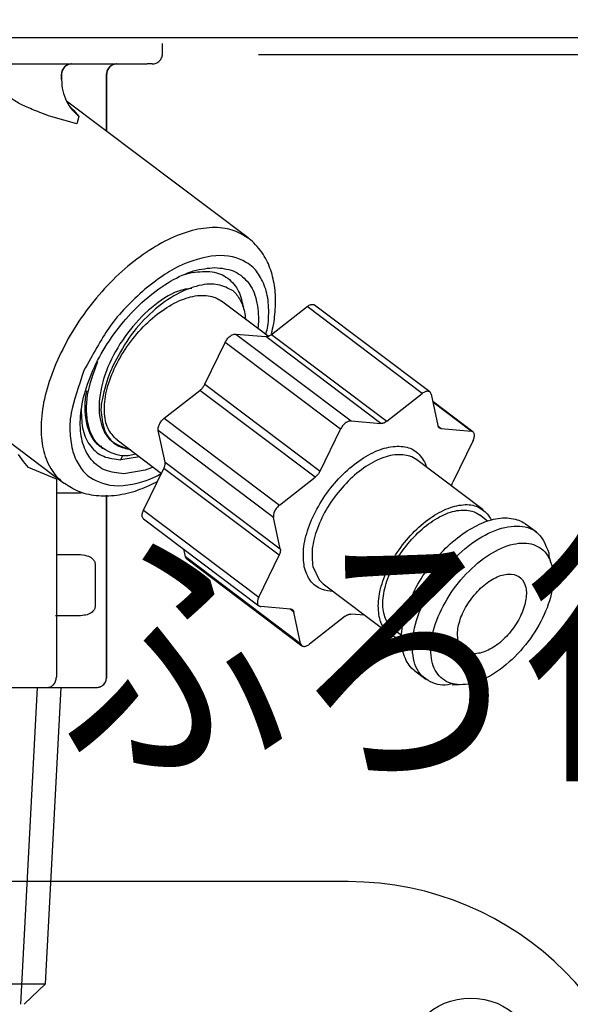
# Model space of a CAD drawing. Extents: x 0 to 420, y 0 to 297.
# Drawn here: x 99 to 101, y 56 to 60 of the extents above; entities that cross this region are included whole.
import ezdxf

# ---------------------------------------------------------------- set-up
doc = ezdxf.new("R2010")
doc.units = 0
doc.layers.get('0').update_dxf_attribs({"linetype": 'CONTINUOUS'})
doc.layers.get('DEFPOINTS').update_dxf_attribs({"linetype": 'CONTINUOUS'})
doc.layers.add('DD0', color=4, linetype='CONTINUOUS')
doc.layers.add('M1', color=2, linetype='CONTINUOUS')
doc.styles.get("Standard").update_dxf_attribs({"font": 'txt', "bigfont": 'BIGFONT'})
doc.dimstyles.new('LEADSTYL', dxfattribs={"dimtxt": 3, "dimasz": 3, "dimexe": 0.18, "dimexo": 0.0625, "dimgap": 1, "dimtad": 0, "dimtih": 1, "dimtoh": 1, "dimdec": 4, "dimzin": 0, "dimtxsty": 'STANDARD', "dimblk1": 'OPEN', "dimblk2": 'OPEN', "dimsah": 1, "dimcen": 0.09, "dimazin": 3, "dimtfac": 1, "dimtdec": 4, "dimtofl": 0, "dimtmove": 0, "dimatfit": 3, "dimtolj": 1, "dimtzin": 0})
doc.dimstyles.get("Standard").update_dxf_attribs({"dimtxt": 3.5, "dimasz": 3, "dimexe": 1.5, "dimexo": 0.5, "dimgap": 1.5, "dimtad": 3, "dimtxsty": 'STANDARD', "dimblk1": 'OPEN', "dimblk2": 'OPEN', "dimsah": 1, "dimcen": 0.09, "dimazin": 3, "dimtfac": 1, "dimtdec": 4, "dimtofl": 0, "dimtmove": 0, "dimatfit": 3, "dimtolj": 1, "dimtzin": 0})

# ---------------------------------------------------------------- blocks, each defined once
blk = doc.blocks.new('_OPEN')
at = {"color": 0}
for p, q in [((-0.965926, 0.258819), (0, 0)), ((0, 0), (-1, 0)), ((0, 0), (-0.965926, -0.258819))]:
    blk.add_line(p, q, dxfattribs=at)
blk = doc.blocks.new('*D10')
at = {"layer": 'DD0'}
for p, q in [((75.279854, 93.545403), (121.984932, 93.545403)), ((120.484932, 90.545403), (120.484932, 36.954689)), ((106.800011, 33.954689), (121.984932, 33.954689))]:
    blk.add_line(p, q, dxfattribs=at)
at = {"layer": 'DEFPOINTS'}
for p in [(74.779854, 93.545401), (120.484932, 93.545401), (106.300008, 33.954689)]:
    blk.add_point(p, dxfattribs=at)
at = {"layer": 'DD0', "xscale": 3, "yscale": 3}
for p, rotation in [((120.484932, 93.545403), 90), ((120.484932, 33.954689), 270)]:
    blk.add_blockref('_OPEN', p, dxfattribs=dict(at, rotation=rotation))
at = {"layer": 'DD0', "width": 0.833333}
blk.add_text('８５８', height=2.5, rotation=90.000003, dxfattribs=at).set_placement((119.284935, 60.208379))

msp = doc.modelspace()

# ---------------------------------------------------------------- linework, layer by layer
at = {"layer": 'M1'}
msp.add_line((65.042544, 59.574817), (106.342544, 59.574817), dxfattribs=at)
msp.add_line((65.042544, 59.574817), (106.342544, 59.574817), dxfattribs=at)
at = {"layer": 'M1', "color": 7}
for p, q in [((99.966384, 59.518698), (99.966384, 59.553698)), ((99.966443, 59.518698), (99.966443, 59.553698)), ((99.966269, 59.518698), (99.966443, 59.518698)), ((99.037082, 59.483698), (99.913845, 59.483698)), ((99.931389, 59.483698), (99.913845, 59.483698)), ((99.620556, 59.448698), (99.620556, 59.43056)), ((99.620556, 59.448698), (99.621088, 59.448698)), ((99.621088, 59.430301), (99.621088, 59.448698)), ((99.77495, 59.253189), (99.77495, 59.448698)), ((99.77495, 59.448698), (99.775482, 59.448698)), ((99.775482, 59.252788), (99.775482, 59.448698)), ((100.25955, 58.887957), (99.63803, 59.356382)), ((99.650379, 59.337145), (99.662208, 59.325741)), ((99.679968, 59.303698), (99.650686, 59.336504)), ((99.662208, 59.325741), (99.679968, 59.303698)), ((99.675505, 59.308698), (99.675016, 59.308698)), ((99.673226, 59.278664), (99.58355, 59.303698)), ((99.679968, 59.303698), (99.673226, 59.278664)), ((100.255767, 58.890724), (100.251941, 58.893357)), ((100.25955, 58.887957), (100.255767, 58.890724)), ((100.069677, 58.769909), (100.036098, 58.760875)), ((100.328359, 58.55122), (100.169062, 58.671278)), ((100.339837, 58.557641), (100.4617, 58.652872)), ((100.856431, 58.355372), (100.4617, 58.652872)), ((100.882387, 58.36064), (100.487656, 58.65814)), ((100.217662, 58.558699), (100.612393, 58.2612)), ((100.217662, 58.558699), (100.320212, 58.550067)), ((100.714944, 58.252568), (100.320212, 58.550067)), ((100.339837, 58.557641), (100.734569, 58.260141)), ((100.111488, 58.386957), (100.181277, 58.530266)), ((100.576008, 58.232766), (100.181277, 58.530266)), ((99.972865, 58.270865), (100.094729, 58.366096)), ((100.48946, 58.068596), (100.094729, 58.366096)), ((100.111488, 58.386957), (100.50622, 58.089457)), ((100.734569, 58.260141), (100.856431, 58.355372)), ((100.88705, 58.352795), (100.910216, 58.245356)), ((101.030092, 58.224268), (100.892384, 58.328055)), ((101.02376, 58.226574), (100.89302, 58.32511)), ((99.972865, 58.270865), (100.367598, 57.973365)), ((100.50622, 58.089457), (100.576008, 58.232766)), ((100.612393, 58.2612), (100.714944, 58.252568)), ((100.910918, 58.242963), (100.92121, 58.235206)), ((100.92121, 58.235206), (101.02376, 58.226574)), ((99.390415, 58.228184), (99.627578, 58.04944)), ((99.810944, 58.196118), (99.962813, 58.081658)), ((100.34676, 57.930576), (99.952029, 58.228077)), ((99.975195, 58.120638), (99.952029, 58.228077)), ((99.756524, 58.171392), (99.762294, 58.167044)), ((101.030677, 58.194496), (100.960888, 58.051186)), ((99.490565, 58.122323), (99.4736, 58.145932)), ((99.824011, 58.128387), (99.829983, 58.141889)), ((99.887562, 58.138373), (99.824011, 58.128387)), ((101.064951, 57.956623), (100.837399, 58.128123)), ((99.508068, 58.101867), (99.490565, 58.122323)), ((99.603012, 58.061548), (99.508068, 58.101867)), ((99.901328, 57.955401), (99.971117, 58.09871)), ((99.934904, 58.102692), (99.906982, 58.092609)), ((100.365848, 57.80121), (99.971117, 58.09871)), ((99.975195, 58.120638), (100.369926, 57.823138)), ((99.603012, 58.061548), (99.603012, 57.383698)), ((99.906982, 58.092609), (99.833826, 58.080576)), ((100.367598, 57.973365), (100.48946, 58.068596)), ((99.685253, 58.013698), (99.603012, 58.013698)), ((99.692501, 58.015178), (99.685253, 58.013698)), ((99.77495, 57.383698), (99.77495, 58.006692)), ((99.775482, 57.383698), (99.775482, 58.006716)), ((99.901328, 57.955401), (100.296059, 57.657901)), ((99.901913, 57.925628), (100.296644, 57.628128)), ((100.369926, 57.823138), (100.34676, 57.930576)), ((101.080391, 57.918688), (101.052311, 57.939852)), ((101.247695, 57.88025), (101.21054, 57.908253)), ((99.603012, 57.803698), (99.685253, 57.803698)), ((100.044955, 57.797101), (100.03962, 57.821841)), ((100.044955, 57.797101), (100.439686, 57.499602)), ((100.296059, 57.657901), (100.365848, 57.80121)), ((101.289652, 57.809649), (101.289557, 57.798509)), ((101.297184, 57.775849), (101.291574, 57.79915)), ((99.736375, 57.768698), (99.736375, 57.628698)), ((100.049617, 57.789256), (100.444349, 57.491757)), ((100.481766, 57.762895), (100.502823, 57.717102)), ((100.502823, 57.717102), (100.5172, 57.703274)), ((100.5172, 57.703274), (100.744751, 57.531773)), ((100.405526, 57.61719), (100.302977, 57.625822)), ((99.685253, 57.593698), (99.600123, 57.593698)), ((99.692501, 57.595179), (99.685253, 57.593698)), ((100.41652, 57.60704), (100.402741, 57.617425)), ((100.439686, 57.499602), (100.41652, 57.60704)), ((100.592167, 57.592255), (100.470305, 57.497024)), ((100.659818, 57.595786), (100.611792, 57.599829)), ((100.757391, 57.548544), (100.785472, 57.52738)), ((100.831357, 57.405143), (100.868512, 57.377139)), ((99.77495, 57.383698), (99.775482, 57.383698)), ((100.958703, 57.35732), (100.982453, 57.358328)), ((98.660599, 57.348698), (99.572052, 57.348698)), ((99.481113, 56.263698), (99.537976, 57.348698)), ((99.566117, 56.333602), (99.619316, 57.348698)), ((99.572052, 57.348698), (99.740481, 57.348698)), ((98.09194, 56.333602), (99.566117, 56.333602)), ((99.492453, 56.263698), (99.566117, 56.333602))]:
    msp.add_line(p, q, dxfattribs=at)
at = {"layer": 'M1', "color": 234}
msp.add_line((100.294942, 59.516559), (103.052805, 59.516559), dxfattribs=at)
at = {"layer": 'M1', "color": 5}
msp.add_line((100.602544, 56.683858), (90.712332, 56.683858), dxfattribs=at)
at = {"layer": 'M1', "color": 7}
msp.add_circle((101.022544, 56.053755), 0.231525, dxfattribs=at)
for centre in [(99.656088, 59.448698), (99.810482, 59.448698)]:
    msp.add_arc(centre, 0.035, 90, 180, dxfattribs=at)
at = {"layer": 'M1', "color": 5}
msp.add_arc((100.602544, 55.633858), 1.05, 0, 90, dxfattribs=at)
at = {"layer": 'M1', "color": 7, "extrusion": (0, 0, -1)}
for points, knots in [([(99.931389, 59.483698), (99.933679, 59.483829), (99.93597, 59.483959), (99.938216, 59.484371), (99.940463, 59.484783), (99.942665, 59.485476), (99.944781, 59.486362), (99.946897, 59.487248), (99.948927, 59.488326), (99.950831, 59.489597), (99.952735, 59.490867), (99.954514, 59.492329), (99.956134, 59.493949), (99.957754, 59.49557), (99.959216, 59.497349), (99.960486, 59.499253), (99.961756, 59.501158), (99.962834, 59.503188), (99.96372, 59.505304), (99.964605, 59.507421), (99.9653, 59.509623), (99.965712, 59.51187), (99.966124, 59.514117), (99.966254, 59.516407), (99.966384, 59.518698)], [0, 0, 0, 0, 1, 1, 1, 2, 2, 2, 3, 3, 3, 4, 4, 4, 5, 5, 5, 6, 6, 6, 7, 7, 7, 8, 8, 8, 8]), ([(99.655024, 59.483698), (99.652768, 59.483568), (99.650513, 59.483438), (99.6483, 59.483026), (99.646088, 59.482613), (99.643918, 59.48192), (99.641834, 59.481034), (99.63975, 59.480148), (99.637751, 59.47907), (99.635875, 59.4778), (99.633999, 59.476529), (99.632247, 59.475067), (99.630651, 59.473447), (99.629056, 59.471826), (99.627616, 59.470048), (99.626365, 59.468143), (99.625115, 59.466238), (99.624052, 59.464209), (99.62318, 59.462092), (99.622307, 59.459976), (99.621624, 59.457773), (99.621219, 59.455526), (99.620813, 59.45328), (99.620685, 59.450989), (99.620556, 59.448698)], [0, 0, 0, 0, 1, 1, 1, 2, 2, 2, 3, 3, 3, 4, 4, 4, 5, 5, 5, 6, 6, 6, 7, 7, 7, 8, 8, 8, 8]), ([(99.809419, 59.483698), (99.807163, 59.483568), (99.804906, 59.483438), (99.802694, 59.483026), (99.800481, 59.482613), (99.798312, 59.48192), (99.796228, 59.481034), (99.794144, 59.480148), (99.792144, 59.47907), (99.790269, 59.4778), (99.788393, 59.476529), (99.786642, 59.475067), (99.785046, 59.473447), (99.78345, 59.471826), (99.78201, 59.470048), (99.780759, 59.468143), (99.779508, 59.466238), (99.778446, 59.464209), (99.777573, 59.462092), (99.776701, 59.459976), (99.776018, 59.457773), (99.775612, 59.455526), (99.775207, 59.45328), (99.775078, 59.450989), (99.77495, 59.448698)], [0, 0, 0, 0, 1, 1, 1, 2, 2, 2, 3, 3, 3, 4, 4, 4, 5, 5, 5, 6, 6, 6, 7, 7, 7, 8, 8, 8, 8]), ([(99.620556, 59.43056), (99.621462, 59.417393), (99.622367, 59.404226), (99.62512, 59.391733), (99.627872, 59.37924), (99.632472, 59.367421), (99.63794, 59.356522), (99.643409, 59.345622), (99.649747, 59.335642), (99.656896, 59.326991), (99.664046, 59.31834), (99.672007, 59.311019), (99.679968, 59.303698)], [0, 0, 0, 0, 1, 1, 1, 2, 2, 2, 3, 3, 3, 4, 4, 4, 4]), ([(99.58355, 59.303698), (99.563454, 59.311371), (99.543359, 59.319045), (99.526319, 59.325784), (99.509279, 59.332523), (99.495295, 59.338328), (99.482551, 59.344955), (99.469808, 59.351582), (99.458305, 59.359031), (99.446802, 59.366479)], [0, 0, 0, 0, 1, 1, 1, 2, 2, 2, 3, 3, 3, 3]), ([(100.251941, 58.893357), (100.234923, 58.902546), (100.217905, 58.911736), (100.197212, 58.91722), (100.17652, 58.922704), (100.152153, 58.924483), (100.126798, 58.922744), (100.101443, 58.921005), (100.075101, 58.91575), (100.047817, 58.907038), (100.020533, 58.898325), (99.992308, 58.886157), (99.96396, 58.870834), (99.935611, 58.855511), (99.907139, 58.837033), (99.87915, 58.815828), (99.851161, 58.794622), (99.823655, 58.77069), (99.797351, 58.74459), (99.771047, 58.71849), (99.745945, 58.690224), (99.722389, 58.660452), (99.698833, 58.63068), (99.676824, 58.599402), (99.657769, 58.567348), (99.638714, 58.535293), (99.622614, 58.502462), (99.606513, 58.46963)], [0, 0, 0, 0, 1, 1, 1, 2, 2, 2, 3, 3, 3, 4, 4, 4, 5, 5, 5, 6, 6, 6, 7, 7, 7, 8, 8, 8, 9, 9, 9, 9]), ([(100.33978, 58.560974), (100.342456, 58.570823), (100.345133, 58.580673), (100.347541, 58.594888), (100.350601, 58.61295), (100.353228, 58.638062), (100.353909, 58.660892), (100.354591, 58.683722), (100.353326, 58.70427), (100.350101, 58.724817), (100.346876, 58.745364), (100.341688, 58.765908), (100.334796, 58.784844), (100.327903, 58.80378), (100.319304, 58.821107), (100.306616, 58.838945), (100.293927, 58.856783), (100.277149, 58.875132), (100.264025, 58.884489), (100.258399, 58.8885), (100.253445, 58.890859), (100.248491, 58.893218)], [0, 0, 0, 0, 1, 1, 1, 2, 2, 2, 3, 3, 3, 4, 4, 4, 5, 5, 5, 6, 6, 6, 7, 7, 7, 7]), ([(100.319759, 58.557701), (100.322047, 58.563984), (100.324336, 58.570267), (100.326086, 58.578743), (100.32984, 58.596924), (100.331116, 58.625195), (100.330162, 58.649321), (100.329209, 58.673448), (100.326024, 58.693429), (100.32004, 58.712328), (100.314056, 58.731226), (100.305272, 58.749041), (100.295912, 58.763509), (100.286551, 58.777977), (100.276613, 58.789099), (100.259698, 58.800073), (100.237928, 58.814197), (100.204599, 58.828076), (100.164278, 58.82774), (100.123957, 58.827404), (100.076643, 58.812852), (100.044385, 58.800073), (100.013831, 58.787969), (99.996785, 58.777455), (99.975829, 58.763509), (99.954872, 58.749563), (99.930004, 58.732183), (99.906427, 58.712328), (99.88285, 58.692472), (99.860565, 58.67014), (99.840573, 58.649321), (99.820582, 58.628503), (99.802886, 58.609197), (99.782219, 58.578743), (99.756951, 58.541507), (99.727243, 58.487602), (99.697535, 58.433698)], [0, 0, 0, 0, 1, 1, 1, 2, 2, 2, 3, 3, 3, 4, 4, 4, 5, 5, 5, 6, 6, 6, 7, 7, 7, 8, 8, 8, 9, 9, 9, 10, 10, 10, 11, 11, 11, 12, 12, 12, 12]), ([(99.833826, 58.080576), (99.81199, 58.082918), (99.790154, 58.08526), (99.771312, 58.092609), (99.75247, 58.099957), (99.73662, 58.11231), (99.723701, 58.127886), (99.710783, 58.143461), (99.700794, 58.162259), (99.694239, 58.184003), (99.687683, 58.205748), (99.68456, 58.230439), (99.684932, 58.257137), (99.685305, 58.283836), (99.689172, 58.312542), (99.696415, 58.342303), (99.703659, 58.372065), (99.714277, 58.402881), (99.727906, 58.433698), (99.741536, 58.464515), (99.758176, 58.495332), (99.777258, 58.525093), (99.796341, 58.554854), (99.817865, 58.58356), (99.84111, 58.610259), (99.864354, 58.636958), (99.889317, 58.661649), (99.915107, 58.683393), (99.940896, 58.705137), (99.967512, 58.723935), (99.994208, 58.739511), (100.020904, 58.755086), (100.047681, 58.76744), (100.073023, 58.774788), (100.098365, 58.782136), (100.122273, 58.784478), (100.146181, 58.78682)], [0, 0, 0, 0, 1, 1, 1, 2, 2, 2, 3, 3, 3, 4, 4, 4, 5, 5, 5, 6, 6, 6, 7, 7, 7, 8, 8, 8, 9, 9, 9, 10, 10, 10, 11, 11, 11, 12, 12, 12, 12]), ([(100.069677, 58.769909), (100.092719, 58.772246), (100.115762, 58.774583), (100.136226, 58.771856), (100.156691, 58.769129), (100.174577, 58.761339), (100.190035, 58.74969), (100.205493, 58.73804), (100.218524, 58.722533), (100.227054, 58.705076), (100.235584, 58.687619), (100.239613, 58.668214), (100.243642, 58.648809)], [0, 0, 0, 0, 1, 1, 1, 2, 2, 2, 3, 3, 3, 4, 4, 4, 4]), ([(100.146181, 58.78682), (100.168021, 58.784543), (100.189862, 58.782267), (100.208695, 58.774788), (100.227527, 58.767308), (100.243351, 58.754627), (100.256305, 58.739511), (100.269259, 58.724395), (100.279344, 58.706846), (100.285767, 58.683393), (100.292189, 58.659941), (100.294949, 58.630586), (100.295074, 58.610259), (100.295157, 58.596829), (100.294089, 58.587341), (100.293021, 58.577852)], [0, 0, 0, 0, 1, 1, 1, 2, 2, 2, 3, 3, 3, 4, 4, 4, 5, 5, 5, 5]), ([(100.067573, 58.714958), (100.05214, 58.713469), (100.036706, 58.71198), (100.0178, 58.704818), (99.991717, 58.694937), (99.959024, 58.674259), (99.928774, 58.648925), (99.898525, 58.623591), (99.870719, 58.5936), (99.846552, 58.56165), (99.822385, 58.529701), (99.801858, 58.495792), (99.785716, 58.459764), (99.769574, 58.423736), (99.757818, 58.385588), (99.752542, 58.351016), (99.747265, 58.316444), (99.748468, 58.285449), (99.754822, 58.258609), (99.761176, 58.231769), (99.772681, 58.209085), (99.790565, 58.194018), (99.808448, 58.178952), (99.83271, 58.171503), (99.856972, 58.164054)], [0, 0, 0, 0, 1, 1, 1, 2, 2, 2, 3, 3, 3, 4, 4, 4, 5, 5, 5, 6, 6, 6, 7, 7, 7, 8, 8, 8, 8]), ([(100.208506, 58.706691), (100.191712, 58.715284), (100.174918, 58.723878), (100.156271, 58.727821), (100.137625, 58.731764), (100.117126, 58.731059), (100.091368, 58.724689), (100.06561, 58.718318), (100.034592, 58.706285), (100.005536, 58.689588), (99.976479, 58.672892), (99.949383, 58.651534), (99.923461, 58.627173), (99.897539, 58.602811), (99.87279, 58.575446), (99.851714, 58.545024), (99.830637, 58.514601), (99.813231, 58.481121), (99.795825, 58.447641)], [0, 0, 0, 0, 1, 1, 1, 2, 2, 2, 3, 3, 3, 4, 4, 4, 5, 5, 5, 6, 6, 6, 6]), ([(100.208506, 58.706691), (100.213065, 58.70208), (100.217624, 58.697468), (100.221706, 58.692335), (100.225788, 58.687203), (100.229393, 58.681548), (100.232635, 58.675446), (100.235878, 58.669345), (100.238757, 58.662795), (100.24119, 58.65619), (100.243623, 58.649585), (100.245609, 58.642923), (100.247283, 58.634755), (100.248958, 58.626587), (100.25032, 58.616912), (100.250858, 58.61135), (100.250921, 58.610697), (100.250973, 58.610101), (100.251025, 58.609504)], [0, 0, 0, 0, 1, 1, 1, 2, 2, 2, 3, 3, 3, 4, 4, 4, 5, 5, 5, 6, 6, 6, 6]), ([(99.810944, 58.196118), (99.799326, 58.208089), (99.787709, 58.22006), (99.779953, 58.235973), (99.772197, 58.251886), (99.768301, 58.271741), (99.767561, 58.293445), (99.766821, 58.315149), (99.769235, 58.338701), (99.774933, 58.363379), (99.780632, 58.388058), (99.789614, 58.413863), (99.801416, 58.439561), (99.813218, 58.46526), (99.82784, 58.490853), (99.844656, 58.515223), (99.861472, 58.539592), (99.880481, 58.562739), (99.90081, 58.583641), (99.921139, 58.604542), (99.942787, 58.623199), (99.96489, 58.638735), (99.986993, 58.65427), (100.00955, 58.666684), (100.031201, 58.675611), (100.052851, 58.684537), (100.073595, 58.689976), (100.09385, 58.690992), (100.114106, 58.692008), (100.133872, 58.688601), (100.147274, 58.683511), (100.156585, 58.679975), (100.162823, 58.675627), (100.169062, 58.671278)], [0, 0, 0, 0, 1, 1, 1, 2, 2, 2, 3, 3, 3, 4, 4, 4, 5, 5, 5, 6, 6, 6, 7, 7, 7, 8, 8, 8, 9, 9, 9, 10, 10, 10, 11, 11, 11, 11]), ([(100.4617, 58.652872), (100.463403, 58.654103), (100.465105, 58.655335), (100.466813, 58.656358), (100.468522, 58.657382), (100.470236, 58.6582), (100.471918, 58.658839), (100.4736, 58.659479), (100.475251, 58.659943), (100.476818, 58.660219), (100.478384, 58.660496), (100.479867, 58.660587), (100.481325, 58.660445), (100.482782, 58.660304), (100.484215, 58.659931), (100.485265, 58.659508), (100.486316, 58.659085), (100.486986, 58.658612), (100.487656, 58.65814)], [0, 0, 0, 0, 1, 1, 1, 2, 2, 2, 3, 3, 3, 4, 4, 4, 5, 5, 5, 6, 6, 6, 6]), ([(100.181277, 58.530266), (100.182322, 58.532239), (100.183367, 58.534213), (100.184568, 58.536133), (100.185769, 58.538054), (100.187125, 58.539922), (100.188564, 58.541706), (100.190003, 58.543489), (100.191524, 58.545188), (100.193112, 58.546768), (100.194699, 58.548348), (100.196353, 58.54981), (100.198037, 58.551126), (100.199722, 58.552442), (100.201438, 58.553614), (100.203151, 58.554613), (100.204863, 58.555611), (100.206573, 58.556438), (100.208255, 58.557094), (100.209937, 58.557749), (100.211592, 58.558235), (100.213155, 58.558474), (100.214718, 58.558713), (100.21619, 58.558706), (100.217662, 58.558699)], [0, 0, 0, 0, 1, 1, 1, 2, 2, 2, 3, 3, 3, 4, 4, 4, 5, 5, 5, 6, 6, 6, 7, 7, 7, 8, 8, 8, 8]), ([(100.320212, 58.550067), (100.320934, 58.550036), (100.321656, 58.550004), (100.322405, 58.550035), (100.323154, 58.550065), (100.323929, 58.550156), (100.32472, 58.550293), (100.32551, 58.55043), (100.326315, 58.550611), (100.327132, 58.550841), (100.32795, 58.551071), (100.32878, 58.551349), (100.329619, 58.551673), (100.330458, 58.551997), (100.331306, 58.552366), (100.332158, 58.552781), (100.33301, 58.553196), (100.333866, 58.553655), (100.334724, 58.554154), (100.335581, 58.554653), (100.33644, 58.555192), (100.337292, 58.555779), (100.338144, 58.556367), (100.338991, 58.557004), (100.339837, 58.557641)], [0, 0, 0, 0, 1, 1, 1, 2, 2, 2, 3, 3, 3, 4, 4, 4, 5, 5, 5, 6, 6, 6, 7, 7, 7, 8, 8, 8, 8]), ([(99.606513, 58.46963), (99.593477, 58.436784), (99.580441, 58.403937), (99.571017, 58.37187), (99.561594, 58.339802), (99.555783, 58.308513), (99.552941, 58.278636), (99.550099, 58.248759), (99.550226, 58.220294), (99.553129, 58.19429), (99.556033, 58.168286), (99.561714, 58.144743), (99.571574, 58.122775), (99.581435, 58.100808), (99.595475, 58.080415), (99.607413, 58.067435), (99.615395, 58.058757), (99.622437, 58.053392), (99.62948, 58.048028)], [0, 0, 0, 0, 1, 1, 1, 2, 2, 2, 3, 3, 3, 4, 4, 4, 5, 5, 5, 6, 6, 6, 6]), ([(99.874222, 58.148427), (99.861328, 58.144171), (99.848434, 58.139916), (99.829851, 58.141869), (99.806944, 58.144277), (99.775394, 58.156119), (99.753535, 58.174326), (99.731675, 58.192532), (99.719508, 58.217103), (99.712546, 58.24732), (99.705583, 58.277538), (99.703826, 58.313403), (99.710141, 58.350578), (99.716456, 58.387753), (99.730844, 58.426239), (99.745232, 58.464724)], [0, 0, 0, 0, 1, 1, 1, 2, 2, 2, 3, 3, 3, 4, 4, 4, 5, 5, 5, 5]), ([(99.697535, 58.433698), (99.679504, 58.380973), (99.661474, 58.328249), (99.653919, 58.288654), (99.64863, 58.260931), (99.648475, 58.239645), (99.649843, 58.218075), (99.651211, 58.196505), (99.654102, 58.174651), (99.659965, 58.155069), (99.665828, 58.135486), (99.674663, 58.118175), (99.684093, 58.103887), (99.693524, 58.089599), (99.703551, 58.078334), (99.720308, 58.067323), (99.741875, 58.053151), (99.774591, 58.0394), (99.815727, 58.039656), (99.856863, 58.039913), (99.90642, 58.054177), (99.93562, 58.067323), (99.946538, 58.072238), (99.954611, 58.076997), (99.962683, 58.081756)], [0, 0, 0, 0, 1, 1, 1, 2, 2, 2, 3, 3, 3, 4, 4, 4, 5, 5, 5, 6, 6, 6, 7, 7, 7, 8, 8, 8, 8]), ([(99.795825, 58.447641), (99.791544, 58.439083), (99.787263, 58.430524), (99.782499, 58.417275), (99.773734, 58.3929), (99.763332, 58.35265), (99.758736, 58.328901), (99.755735, 58.313389), (99.755209, 58.304917), (99.756563, 58.289113), (99.758128, 58.270831), (99.762207, 58.242739), (99.771812, 58.221675), (99.781418, 58.200611), (99.796548, 58.186574), (99.811662, 58.178142), (99.826777, 58.169709), (99.841874, 58.166881), (99.856972, 58.164054)], [0, 0, 0, 0, 1, 1, 1, 2, 2, 2, 3, 3, 3, 4, 4, 4, 5, 5, 5, 6, 6, 6, 6]), ([(99.707044, 58.364331), (99.706206, 58.361834), (99.705368, 58.359337), (99.704621, 58.356553), (99.69829, 58.332957), (99.698527, 58.288822), (99.70646, 58.252965), (99.714393, 58.217108), (99.730022, 58.189529), (99.746925, 58.17945), (99.750726, 58.177183), (99.754591, 58.175801), (99.758457, 58.17442)], [0, 0, 0, 0, 1, 1, 1, 2, 2, 2, 3, 3, 3, 4, 4, 4, 4]), ([(100.094729, 58.366096), (100.095566, 58.366775), (100.096404, 58.367454), (100.097227, 58.368176), (100.09805, 58.368898), (100.098859, 58.369663), (100.099653, 58.370455), (100.100447, 58.371246), (100.101227, 58.372065), (100.101986, 58.372909), (100.102746, 58.373754), (100.103485, 58.374625), (100.104202, 58.375517), (100.104918, 58.376409), (100.105612, 58.377322), (100.106279, 58.378252), (100.106945, 58.379182), (100.107585, 58.38013), (100.108198, 58.381089), (100.10881, 58.382049), (100.109396, 58.38302), (100.10994, 58.384), (100.110483, 58.38498), (100.110986, 58.385968), (100.111488, 58.386957)], [0, 0, 0, 0, 1, 1, 1, 2, 2, 2, 3, 3, 3, 4, 4, 4, 5, 5, 5, 6, 6, 6, 7, 7, 7, 8, 8, 8, 8]), ([(100.88705, 58.352795), (100.886634, 58.354204), (100.886218, 58.355614), (100.885601, 58.356834), (100.884984, 58.358053), (100.884167, 58.359082), (100.88322, 58.359945), (100.882273, 58.360807), (100.881197, 58.361504), (100.879997, 58.362008), (100.878797, 58.362513), (100.877474, 58.362826), (100.876056, 58.362945), (100.874638, 58.363064), (100.873126, 58.36299), (100.871549, 58.362719), (100.869971, 58.362448), (100.868329, 58.361981), (100.866649, 58.36134), (100.86497, 58.360698), (100.863254, 58.359882), (100.861545, 58.358859), (100.859835, 58.357835), (100.858133, 58.356604), (100.856431, 58.355372)], [0, 0, 0, 0, 1, 1, 1, 2, 2, 2, 3, 3, 3, 4, 4, 4, 5, 5, 5, 6, 6, 6, 7, 7, 7, 8, 8, 8, 8]), ([(99.688184, 58.299254), (99.688893, 58.274958), (99.689602, 58.250662), (99.694603, 58.22939), (99.699603, 58.208118), (99.708895, 58.189868), (99.720852, 58.174684), (99.732808, 58.159501), (99.747427, 58.147382), (99.765065, 58.140177), (99.782702, 58.132972), (99.803357, 58.130679), (99.824011, 58.128387)], [0, 0, 0, 0, 1, 1, 1, 2, 2, 2, 3, 3, 3, 4, 4, 4, 4]), ([(99.952029, 58.228077), (99.951804, 58.229636), (99.95158, 58.231195), (99.951569, 58.232888), (99.951558, 58.234581), (99.95176, 58.236407), (99.952115, 58.238287), (99.952471, 58.240168), (99.95298, 58.242103), (99.953648, 58.244067), (99.954315, 58.246031), (99.955141, 58.248024), (99.956106, 58.250005), (99.957071, 58.251986), (99.958174, 58.253955), (99.959396, 58.255872), (99.960618, 58.257789), (99.96196, 58.259654), (99.963392, 58.261444), (99.964824, 58.263234), (99.966347, 58.264949), (99.967941, 58.266507), (99.969535, 58.268064), (99.9712, 58.269465), (99.972865, 58.270865)], [0, 0, 0, 0, 1, 1, 1, 2, 2, 2, 3, 3, 3, 4, 4, 4, 5, 5, 5, 6, 6, 6, 7, 7, 7, 8, 8, 8, 8]), ([(100.612393, 58.2612), (100.610921, 58.261206), (100.609449, 58.261213), (100.607886, 58.260974), (100.606323, 58.260734), (100.604669, 58.26025), (100.602987, 58.259594), (100.601305, 58.258938), (100.599595, 58.258112), (100.597882, 58.257113), (100.596169, 58.256114), (100.594453, 58.254943), (100.592769, 58.253626), (100.591084, 58.25231), (100.589431, 58.250848), (100.587843, 58.249268), (100.586256, 58.247688), (100.584734, 58.245989), (100.583295, 58.244206), (100.581856, 58.242422), (100.5805, 58.240555), (100.579299, 58.238634), (100.578099, 58.236713), (100.577053, 58.234739), (100.576008, 58.232766)], [0, 0, 0, 0, 1, 1, 1, 2, 2, 2, 3, 3, 3, 4, 4, 4, 5, 5, 5, 6, 6, 6, 7, 7, 7, 8, 8, 8, 8]), ([(100.734569, 58.260141), (100.733722, 58.259504), (100.732876, 58.258867), (100.732023, 58.25828), (100.73117, 58.257692), (100.730312, 58.257153), (100.729455, 58.256654), (100.728598, 58.256156), (100.727742, 58.255696), (100.72689, 58.255281), (100.726038, 58.254867), (100.72519, 58.254497), (100.724351, 58.254173), (100.723512, 58.25385), (100.722681, 58.253571), (100.721863, 58.253342), (100.721046, 58.253112), (100.720241, 58.25293), (100.719451, 58.252793), (100.718661, 58.252657), (100.717886, 58.252565), (100.717137, 58.252535), (100.716389, 58.252505), (100.715666, 58.252536), (100.714944, 58.252568)], [0, 0, 0, 0, 1, 1, 1, 2, 2, 2, 3, 3, 3, 4, 4, 4, 5, 5, 5, 6, 6, 6, 7, 7, 7, 8, 8, 8, 8]), ([(100.92121, 58.235206), (100.920515, 58.235294), (100.919819, 58.235381), (100.919158, 58.23553), (100.918497, 58.235679), (100.917869, 58.235889), (100.917269, 58.236143), (100.916669, 58.236397), (100.916098, 58.236694), (100.915559, 58.237038), (100.915021, 58.237382), (100.914516, 58.237772), (100.914046, 58.238206), (100.913576, 58.238641), (100.91314, 58.239118), (100.912743, 58.239638), (100.912346, 58.240157), (100.911987, 58.240719), (100.911665, 58.241317), (100.911342, 58.241916), (100.911054, 58.242551), (100.910819, 58.24323), (100.910583, 58.243909), (100.910399, 58.244633), (100.910216, 58.245356)], [0, 0, 0, 0, 1, 1, 1, 2, 2, 2, 3, 3, 3, 4, 4, 4, 5, 5, 5, 6, 6, 6, 7, 7, 7, 8, 8, 8, 8]), ([(101.030677, 58.194496), (101.03156, 58.196483), (101.032444, 58.19847), (101.033135, 58.200433), (101.033825, 58.202397), (101.034324, 58.204337), (101.034667, 58.206213), (101.03501, 58.208088), (101.035198, 58.2099), (101.035213, 58.211612), (101.035229, 58.213324), (101.035074, 58.214938), (101.034753, 58.216423), (101.034433, 58.217908), (101.033949, 58.219265), (101.033306, 58.220463), (101.032662, 58.22166), (101.03186, 58.222698), (101.030923, 58.223574), (101.029987, 58.224449), (101.028917, 58.225164), (101.027701, 58.225637), (101.026485, 58.22611), (101.025123, 58.226342), (101.02376, 58.226574)], [0, 0, 0, 0, 1, 1, 1, 2, 2, 2, 3, 3, 3, 4, 4, 4, 5, 5, 5, 6, 6, 6, 7, 7, 7, 8, 8, 8, 8]), ([(100.452398, 57.761332), (100.450229, 57.781312), (100.44806, 57.801293), (100.449949, 57.823481), (100.451838, 57.845669), (100.457785, 57.870066), (100.466464, 57.894757), (100.475143, 57.919448), (100.486554, 57.944434), (100.500475, 57.968826), (100.514395, 57.993218), (100.530826, 58.017017), (100.548959, 58.039108), (100.567092, 58.061199), (100.586928, 58.081583), (100.60761, 58.099357), (100.628291, 58.117131), (100.649818, 58.132296), (100.671213, 58.144221), (100.692609, 58.156145), (100.713872, 58.16483), (100.734122, 58.169712), (100.754372, 58.174593), (100.773609, 58.175672), (100.790742, 58.173566), (100.807876, 58.171459), (100.822905, 58.166168), (100.836044, 58.15544), (100.849184, 58.144711), (100.860433, 58.128545), (100.866005, 58.116945), (100.868642, 58.111453), (100.870008, 58.106985), (100.871373, 58.102517)], [0, 0, 0, 0, 1, 1, 1, 2, 2, 2, 3, 3, 3, 4, 4, 4, 5, 5, 5, 6, 6, 6, 7, 7, 7, 8, 8, 8, 9, 9, 9, 10, 10, 10, 11, 11, 11, 11]), ([(100.837399, 58.128123), (100.83065, 58.132724), (100.8239, 58.137325), (100.813641, 58.140647), (100.800484, 58.144906), (100.781555, 58.147063), (100.76216, 58.14498), (100.742764, 58.142898), (100.722902, 58.136577), (100.702371, 58.12687), (100.681841, 58.117162), (100.660641, 58.104069), (100.64013, 58.088088), (100.619618, 58.072108), (100.599795, 58.05324), (100.581525, 58.032432), (100.563255, 58.011624), (100.546539, 57.988875), (100.532296, 57.965349), (100.518053, 57.941824), (100.506282, 57.917521), (100.497262, 57.893407), (100.488242, 57.869292), (100.481974, 57.845366), (100.47985, 57.823645), (100.477726, 57.801925), (100.479746, 57.78241), (100.481766, 57.762895)], [0, 0, 0, 0, 1, 1, 1, 2, 2, 2, 3, 3, 3, 4, 4, 4, 5, 5, 5, 6, 6, 6, 7, 7, 7, 8, 8, 8, 9, 9, 9, 9]), ([(99.971117, 58.09871), (99.971579, 58.099702), (99.972042, 58.100694), (99.972457, 58.101684), (99.972873, 58.102675), (99.973243, 58.103665), (99.973576, 58.104648), (99.973909, 58.105631), (99.974206, 58.106607), (99.974462, 58.107572), (99.974718, 58.108536), (99.974934, 58.109489), (99.975108, 58.110427), (99.975282, 58.111365), (99.975416, 58.112287), (99.975506, 58.113188), (99.975597, 58.114089), (99.975646, 58.114969), (99.975655, 58.115826), (99.975663, 58.116684), (99.975634, 58.11752), (99.97555, 58.118318), (99.975467, 58.119116), (99.975331, 58.119877), (99.975195, 58.120638)], [0, 0, 0, 0, 1, 1, 1, 2, 2, 2, 3, 3, 3, 4, 4, 4, 5, 5, 5, 6, 6, 6, 7, 7, 7, 8, 8, 8, 8]), ([(100.50622, 58.089457), (100.505717, 58.088468), (100.505215, 58.08748), (100.504671, 58.0865), (100.504127, 58.08552), (100.503542, 58.084548), (100.502929, 58.083589), (100.502316, 58.08263), (100.501677, 58.081682), (100.50101, 58.080752), (100.500343, 58.079822), (100.49965, 58.078909), (100.498933, 58.078017), (100.498216, 58.077125), (100.497477, 58.076254), (100.496717, 58.075409), (100.495958, 58.074564), (100.495179, 58.073746), (100.494385, 58.072954), (100.493591, 58.072163), (100.492781, 58.071398), (100.491958, 58.070676), (100.491134, 58.069954), (100.490297, 58.069275), (100.48946, 58.068596)], [0, 0, 0, 0, 1, 1, 1, 2, 2, 2, 3, 3, 3, 4, 4, 4, 5, 5, 5, 6, 6, 6, 7, 7, 7, 8, 8, 8, 8]), ([(99.63081, 58.048576), (99.646887, 58.037895), (99.662964, 58.027214), (99.682463, 58.019547), (99.701963, 58.01188), (99.724885, 58.007227), (99.748045, 58.005463), (99.771205, 58.0037), (99.794603, 58.004826), (99.818664, 58.008688), (99.842724, 58.012551), (99.867446, 58.019149), (99.88933, 58.027146), (99.911215, 58.035142), (99.930262, 58.044536), (99.949309, 58.053929)], [0, 0, 0, 0, 1, 1, 1, 2, 2, 2, 3, 3, 3, 4, 4, 4, 5, 5, 5, 5]), ([(100.956687, 58.038218), (100.956744, 58.038592), (100.956802, 58.038967), (100.956897, 58.039469), (100.957043, 58.040242), (100.957279, 58.041316), (100.957542, 58.042325), (100.957806, 58.043334), (100.958098, 58.044278), (100.958429, 58.045248), (100.95876, 58.046219), (100.959131, 58.047218), (100.959547, 58.048212), (100.959963, 58.049206), (100.960426, 58.050196), (100.960888, 58.051186)], [0, 0, 0, 0, 1, 1, 1, 2, 2, 2, 3, 3, 3, 4, 4, 4, 5, 5, 5, 5]), ([(100.367598, 57.973365), (100.365932, 57.971965), (100.364266, 57.970564), (100.362672, 57.969006), (100.361078, 57.967449), (100.359555, 57.965734), (100.358123, 57.963944), (100.356691, 57.962155), (100.355349, 57.96029), (100.354127, 57.958372), (100.352905, 57.956455), (100.351802, 57.954486), (100.350837, 57.952504), (100.349873, 57.950523), (100.349046, 57.948531), (100.348379, 57.946567), (100.347711, 57.944603), (100.347202, 57.942668), (100.346846, 57.940787), (100.346491, 57.938907), (100.346289, 57.937081), (100.3463, 57.935388), (100.346311, 57.933695), (100.346535, 57.932136), (100.34676, 57.930576)], [0, 0, 0, 0, 1, 1, 1, 2, 2, 2, 3, 3, 3, 4, 4, 4, 5, 5, 5, 6, 6, 6, 7, 7, 7, 8, 8, 8, 8]), ([(100.785257, 57.515158), (100.780097, 57.515986), (100.774938, 57.516813), (100.768509, 57.51925), (100.756985, 57.523618), (100.741383, 57.533156), (100.730374, 57.545603), (100.719364, 57.558049), (100.712947, 57.573403), (100.709317, 57.591395), (100.705688, 57.609387), (100.704846, 57.630017), (100.707401, 57.652146), (100.709956, 57.674274), (100.715907, 57.697902), (100.724812, 57.721906), (100.733717, 57.745911), (100.745576, 57.770292), (100.759847, 57.793849), (100.774119, 57.817407), (100.790803, 57.840141), (100.809076, 57.860932), (100.82735, 57.881724), (100.847214, 57.900573), (100.86768, 57.916588), (100.888146, 57.932603), (100.909215, 57.945783), (100.929923, 57.955369), (100.95063, 57.964956), (100.970975, 57.97095), (100.989711, 57.97348), (101.008447, 57.97601), (101.025574, 57.975076), (101.041192, 57.969146), (101.05681, 57.963216), (101.070919, 57.95229), (101.079327, 57.942794), (101.085904, 57.935367), (101.088992, 57.928815), (101.092081, 57.922262)], [0, 0, 0, 0, 1, 1, 1, 2, 2, 2, 3, 3, 3, 4, 4, 4, 5, 5, 5, 6, 6, 6, 7, 7, 7, 8, 8, 8, 9, 9, 9, 10, 10, 10, 11, 11, 11, 12, 12, 12, 13, 13, 13, 13]), ([(99.901913, 57.925628), (99.901648, 57.925832), (99.901384, 57.926036), (99.90108, 57.926323), (99.900351, 57.927015), (99.899397, 57.928187), (99.898699, 57.929434), (99.898001, 57.930681), (99.897557, 57.932001), (99.897251, 57.933473), (99.896946, 57.934945), (99.896779, 57.936568), (99.896791, 57.938284), (99.896803, 57.94), (99.896994, 57.941809), (99.897338, 57.943684), (99.897682, 57.945559), (99.898179, 57.947499), (99.898869, 57.949463), (99.89956, 57.951427), (99.900444, 57.953414), (99.901328, 57.955401)], [0, 0, 0, 0, 1, 1, 1, 2, 2, 2, 3, 3, 3, 4, 4, 4, 5, 5, 5, 6, 6, 6, 7, 7, 7, 7]), ([(100.757391, 57.548544), (100.7484, 57.557109), (100.739409, 57.565673), (100.732845, 57.579244), (100.726281, 57.592815), (100.722144, 57.611391), (100.721576, 57.631512), (100.721007, 57.651633), (100.724006, 57.673299), (100.730165, 57.695992), (100.736324, 57.718686), (100.745642, 57.742409), (100.757686, 57.765696), (100.76973, 57.788984), (100.784498, 57.811836), (100.801154, 57.833071), (100.81781, 57.854305), (100.836353, 57.873922), (100.85586, 57.890814), (100.875366, 57.907706), (100.895836, 57.921875), (100.915873, 57.932669), (100.935911, 57.943463), (100.955517, 57.950883), (100.974693, 57.954101), (100.993869, 57.957319), (101.012614, 57.956335), (101.025945, 57.952786), (101.037398, 57.949737), (101.044854, 57.944795), (101.052311, 57.939852)], [0, 0, 0, 0, 1, 1, 1, 2, 2, 2, 3, 3, 3, 4, 4, 4, 5, 5, 5, 6, 6, 6, 7, 7, 7, 8, 8, 8, 9, 9, 9, 10, 10, 10, 10]), ([(100.831357, 57.405143), (100.824635, 57.410643), (100.817913, 57.416142), (100.811176, 57.425563), (100.802618, 57.43753), (100.794034, 57.455824), (100.789396, 57.475747), (100.784757, 57.495671), (100.784064, 57.517223), (100.786374, 57.540592), (100.788684, 57.56396), (100.793996, 57.589145), (100.802356, 57.614842), (100.810716, 57.640539), (100.822124, 57.666748), (100.836046, 57.692484), (100.849969, 57.71822), (100.866406, 57.743483), (100.884718, 57.767226), (100.903029, 57.790969), (100.923215, 57.813191), (100.944425, 57.833014), (100.965635, 57.852837), (100.987869, 57.870261), (101.010332, 57.884518), (101.032795, 57.898776), (101.055486, 57.909868), (101.077098, 57.917565), (101.09871, 57.925263), (101.119243, 57.929566), (101.139317, 57.929479), (101.159391, 57.929392), (101.179008, 57.924914), (101.191945, 57.919293), (101.199773, 57.915892), (101.205157, 57.912073), (101.21054, 57.908253)], [0, 0, 0, 0, 1, 1, 1, 2, 2, 2, 3, 3, 3, 4, 4, 4, 5, 5, 5, 6, 6, 6, 7, 7, 7, 8, 8, 8, 9, 9, 9, 10, 10, 10, 11, 11, 11, 12, 12, 12, 12]), ([(100.959206, 57.362149), (100.949348, 57.35874), (100.93949, 57.355331), (100.925492, 57.356393), (100.906419, 57.357841), (100.87966, 57.367589), (100.861017, 57.383398), (100.842373, 57.399208), (100.831845, 57.421079), (100.826546, 57.447747), (100.821247, 57.474416), (100.821176, 57.505884), (100.827327, 57.539645), (100.833478, 57.573406), (100.845851, 57.609462), (100.863242, 57.6451), (100.880632, 57.680737), (100.90304, 57.715955), (100.928821, 57.748058), (100.954602, 57.780161), (100.983755, 57.809147), (101.014082, 57.832844), (101.044408, 57.856541), (101.075908, 57.874948), (101.106044, 57.886551), (101.13618, 57.898155), (101.164953, 57.902954), (101.190707, 57.901003), (101.21646, 57.899051), (101.239194, 57.890349), (101.255181, 57.873998), (101.271169, 57.857647), (101.280411, 57.833648), (101.289652, 57.809649)], [0, 0, 0, 0, 1, 1, 1, 2, 2, 2, 3, 3, 3, 4, 4, 4, 5, 5, 5, 6, 6, 6, 7, 7, 7, 8, 8, 8, 9, 9, 9, 10, 10, 10, 11, 11, 11, 11]), ([(100.889426, 57.439853), (100.894547, 57.416103), (100.905026, 57.39654), (100.920067, 57.382654), (100.935107, 57.368768), (100.954708, 57.360558), (100.977378, 57.35865), (101.000047, 57.356741), (101.025785, 57.361135), (101.052633, 57.371495), (101.079481, 57.381856), (101.107438, 57.398183), (101.134377, 57.419235), (101.161316, 57.440287), (101.187236, 57.466062), (101.210164, 57.494601), (101.233093, 57.523139), (101.25303, 57.554439), (101.268458, 57.586119), (101.283885, 57.617799), (101.294804, 57.649858), (101.300381, 57.679857), (101.305959, 57.709855), (101.306196, 57.737793), (101.301075, 57.761543), (101.295954, 57.785294), (101.285475, 57.804856), (101.270434, 57.818742), (101.255394, 57.832628), (101.235793, 57.840839), (101.213123, 57.842747), (101.190454, 57.844655), (101.164716, 57.840262), (101.137868, 57.829901), (101.111021, 57.819541), (101.083063, 57.803213), (101.056124, 57.782161), (101.029185, 57.76111), (101.003264, 57.735334), (100.980336, 57.706796), (100.957407, 57.678257), (100.937471, 57.646957), (100.922043, 57.615277), (100.906616, 57.583598), (100.895697, 57.551538), (100.89012, 57.52154), (100.884542, 57.491541), (100.884305, 57.463603), (100.889426, 57.439853)], [0, 0, 0, 0, 1, 1, 1, 2, 2, 2, 3, 3, 3, 4, 4, 4, 5, 5, 5, 6, 6, 6, 7, 7, 7, 8, 8, 8, 9, 9, 9, 10, 10, 10, 11, 11, 11, 12, 12, 12, 13, 13, 13, 14, 14, 14, 15, 15, 15, 16, 16, 16, 16]), ([(99.685253, 57.803698), (99.695532, 57.802249), (99.705811, 57.800799), (99.713267, 57.797975), (99.72032, 57.795304), (99.724848, 57.791404), (99.728124, 57.787764), (99.731159, 57.784392), (99.733118, 57.781243), (99.734304, 57.778502), (99.735124, 57.776609), (99.735574, 57.774911), (99.735854, 57.773614), (99.736059, 57.772669), (99.736173, 57.771937), (99.736244, 57.771153), (99.736316, 57.770369), (99.736346, 57.769534), (99.736375, 57.768698)], [0, 0, 0, 0, 1, 1, 1, 2, 2, 2, 3, 3, 3, 4, 4, 4, 5, 5, 5, 6, 6, 6, 6]), ([(100.049617, 57.789256), (100.049353, 57.789461), (100.04909, 57.789666), (100.048785, 57.789952), (100.048051, 57.790639), (100.047081, 57.791793), (100.046404, 57.793063), (100.045726, 57.794332), (100.04534, 57.795717), (100.044955, 57.797101)], [0, 0, 0, 0, 1, 1, 1, 2, 2, 2, 3, 3, 3, 3]), ([(100.369926, 57.823138), (100.370062, 57.822377), (100.370198, 57.821616), (100.370281, 57.820818), (100.370364, 57.82002), (100.370395, 57.819184), (100.370386, 57.818327), (100.370377, 57.817469), (100.370329, 57.816589), (100.370238, 57.815688), (100.370147, 57.814787), (100.370014, 57.813865), (100.369839, 57.812927), (100.369665, 57.811989), (100.36945, 57.811036), (100.369193, 57.810071), (100.368937, 57.809106), (100.36864, 57.80813), (100.368307, 57.807147), (100.367974, 57.806165), (100.367605, 57.805175), (100.367189, 57.804185), (100.366773, 57.803194), (100.366311, 57.802202), (100.365848, 57.80121)], [0, 0, 0, 0, 1, 1, 1, 2, 2, 2, 3, 3, 3, 4, 4, 4, 5, 5, 5, 6, 6, 6, 7, 7, 7, 8, 8, 8, 8]), ([(100.551175, 57.677668), (100.538243, 57.678723), (100.525312, 57.679778), (100.511648, 57.685202), (100.497984, 57.690625), (100.483588, 57.700416), (100.473591, 57.713832), (100.463594, 57.727249), (100.457996, 57.74429), (100.452398, 57.761332)], [0, 0, 0, 0, 1, 1, 1, 2, 2, 2, 3, 3, 3, 3]), ([(100.979474, 57.510223), (100.982355, 57.496863), (100.988249, 57.485859), (100.996709, 57.478048), (101.005169, 57.470237), (101.016195, 57.465619), (101.028947, 57.464546), (101.041698, 57.463472), (101.056176, 57.465944), (101.071278, 57.471772), (101.08638, 57.477599), (101.102106, 57.486784), (101.117259, 57.498625), (101.132412, 57.510467), (101.146992, 57.524966), (101.15989, 57.541018), (101.172787, 57.557071), (101.184001, 57.574678), (101.192679, 57.592497), (101.201357, 57.610317), (101.207499, 57.62835), (101.210637, 57.645225), (101.213774, 57.662099), (101.213907, 57.677814), (101.211027, 57.691173), (101.208146, 57.704533), (101.202252, 57.715537), (101.193792, 57.723348), (101.185332, 57.73116), (101.174306, 57.735777), (101.161555, 57.736851), (101.148803, 57.737924), (101.134325, 57.735452), (101.119223, 57.729625), (101.104121, 57.723797), (101.088395, 57.714612), (101.073242, 57.702771), (101.058089, 57.69093), (101.043509, 57.676431), (101.030611, 57.660378), (101.017714, 57.644325), (101.0065, 57.626719), (100.997822, 57.608899), (100.989144, 57.591079), (100.983002, 57.573046), (100.979864, 57.556172), (100.976727, 57.539297), (100.976594, 57.523583), (100.979474, 57.510223)], [0, 0, 0, 0, 1, 1, 1, 2, 2, 2, 3, 3, 3, 4, 4, 4, 5, 5, 5, 6, 6, 6, 7, 7, 7, 8, 8, 8, 9, 9, 9, 10, 10, 10, 11, 11, 11, 12, 12, 12, 13, 13, 13, 14, 14, 14, 15, 15, 15, 16, 16, 16, 16]), ([(100.296059, 57.657901), (100.295176, 57.655914), (100.294292, 57.653926), (100.293601, 57.651963), (100.292911, 57.65), (100.292412, 57.648059), (100.292069, 57.646184), (100.291726, 57.644308), (100.291538, 57.642497), (100.291522, 57.640784), (100.291507, 57.639072), (100.291662, 57.637458), (100.291982, 57.635973), (100.292303, 57.634487), (100.292787, 57.633131), (100.29343, 57.631934), (100.294074, 57.630737), (100.294876, 57.629699), (100.295813, 57.628823), (100.296749, 57.627947), (100.297819, 57.627232), (100.299036, 57.626759), (100.300252, 57.626286), (100.301614, 57.626054), (100.302977, 57.625822)], [0, 0, 0, 0, 1, 1, 1, 2, 2, 2, 3, 3, 3, 4, 4, 4, 5, 5, 5, 6, 6, 6, 7, 7, 7, 8, 8, 8, 8]), ([(99.736375, 57.628698), (99.736345, 57.627862), (99.736315, 57.627026), (99.736244, 57.626243), (99.736174, 57.625459), (99.736064, 57.624728), (99.735854, 57.623782), (99.735567, 57.622484), (99.735094, 57.62078), (99.734304, 57.618894), (99.733161, 57.616164), (99.731357, 57.613053), (99.728124, 57.609633), (99.724635, 57.605941), (99.719482, 57.60189), (99.713267, 57.599421), (99.707053, 57.596952), (99.699777, 57.596065), (99.692501, 57.595179)], [0, 0, 0, 0, 1, 1, 1, 2, 2, 2, 3, 3, 3, 4, 4, 4, 5, 5, 5, 6, 6, 6, 6]), ([(100.405526, 57.61719), (100.406221, 57.617102), (100.406916, 57.617015), (100.407578, 57.616866), (100.408239, 57.616717), (100.408867, 57.616507), (100.409467, 57.616254), (100.410066, 57.616), (100.410638, 57.615703), (100.411176, 57.615359), (100.411715, 57.615014), (100.41222, 57.614624), (100.41269, 57.61419), (100.41316, 57.613756), (100.413596, 57.613279), (100.413993, 57.612759), (100.41439, 57.612239), (100.414748, 57.611677), (100.415071, 57.611079), (100.415394, 57.61048), (100.415682, 57.609846), (100.415917, 57.609166), (100.416153, 57.608487), (100.416337, 57.607764), (100.41652, 57.60704)], [0, 0, 0, 0, 1, 1, 1, 2, 2, 2, 3, 3, 3, 4, 4, 4, 5, 5, 5, 6, 6, 6, 7, 7, 7, 8, 8, 8, 8]), ([(100.592167, 57.592255), (100.593013, 57.592892), (100.59386, 57.593529), (100.594713, 57.594117), (100.595565, 57.594704), (100.596424, 57.595243), (100.597281, 57.595742), (100.598138, 57.596241), (100.598994, 57.596701), (100.599846, 57.597115), (100.600698, 57.59753), (100.601546, 57.597899), (100.602385, 57.598223), (100.603224, 57.598547), (100.604055, 57.598825), (100.604872, 57.599055), (100.60569, 57.599284), (100.606495, 57.599466), (100.607285, 57.599603), (100.608075, 57.599739), (100.60885, 57.599832), (100.609599, 57.599862), (100.610347, 57.599892), (100.61107, 57.59986), (100.611792, 57.599829)], [0, 0, 0, 0, 1, 1, 1, 2, 2, 2, 3, 3, 3, 4, 4, 4, 5, 5, 5, 6, 6, 6, 7, 7, 7, 8, 8, 8, 8]), ([(100.439686, 57.499602), (100.440102, 57.498192), (100.440518, 57.496782), (100.441135, 57.495563), (100.441752, 57.494344), (100.442569, 57.493314), (100.443516, 57.492452), (100.444463, 57.491589), (100.445539, 57.490893), (100.446739, 57.490388), (100.447939, 57.489884), (100.449262, 57.48957), (100.45068, 57.489451), (100.452098, 57.489332), (100.45361, 57.489406), (100.455187, 57.489677), (100.456765, 57.489948), (100.458407, 57.490415), (100.460087, 57.491057), (100.461766, 57.491698), (100.463482, 57.492514), (100.465191, 57.493538), (100.466901, 57.494561), (100.468602, 57.495793), (100.470305, 57.497024)], [0, 0, 0, 0, 1, 1, 1, 2, 2, 2, 3, 3, 3, 4, 4, 4, 5, 5, 5, 6, 6, 6, 7, 7, 7, 8, 8, 8, 8]), ([(99.572052, 57.348698), (99.575715, 57.349028), (99.579378, 57.349358), (99.583105, 57.351005), (99.586833, 57.352651), (99.590625, 57.355615), (99.593063, 57.357992), (99.595215, 57.360092), (99.596311, 57.361735), (99.597425, 57.363669), (99.598539, 57.365603), (99.599669, 57.367828), (99.600542, 57.370072), (99.601415, 57.372316), (99.602029, 57.37458), (99.602398, 57.376854), (99.602767, 57.379128), (99.602889, 57.381413), (99.603012, 57.383698)], [0, 0, 0, 0, 1, 1, 1, 2, 2, 2, 3, 3, 3, 4, 4, 4, 5, 5, 5, 6, 6, 6, 6]), ([(99.740481, 57.348698), (99.744998, 57.349224), (99.749515, 57.34975), (99.753672, 57.351363), (99.757829, 57.352975), (99.761627, 57.355672), (99.764854, 57.358949), (99.768081, 57.362227), (99.770739, 57.366083), (99.772327, 57.370304), (99.773914, 57.374526), (99.774432, 57.379112), (99.77495, 57.383698)], [0, 0, 0, 0, 1, 1, 1, 2, 2, 2, 3, 3, 3, 4, 4, 4, 4]), ([(99.741725, 57.349081), (99.742468, 57.348981), (99.743211, 57.348881), (99.744083, 57.348884), (99.747337, 57.348894), (99.752387, 57.350329), (99.756759, 57.352713), (99.761131, 57.355098), (99.764824, 57.358431), (99.767362, 57.361282), (99.769899, 57.364133), (99.77128, 57.366501), (99.772482, 57.369521), (99.773684, 57.372541), (99.774707, 57.376214), (99.775147, 57.378873), (99.775475, 57.380857), (99.775479, 57.382278), (99.775482, 57.383698)], [0, 0, 0, 0, 1, 1, 1, 2, 2, 2, 3, 3, 3, 4, 4, 4, 5, 5, 5, 6, 6, 6, 6])]:
    msp.add_open_spline(points, degree=3, knots=knots, dxfattribs=at)

# ---------------------------------------------------------------- texts
at = {"layer": 'M1', "color": 234, "width": 0.833333}
msp.add_text('ふろ往き', height=0.7, dxfattribs=at).set_placement((99.610875, 57.103817))

# ---------------------------------------------------------------- dimensions: what is measured, and where the dimension line sits
at = {"layer": 'DD0'}
dim = msp.add_linear_dim(base=(120.484932, 93.545401), p1=(106.300008, 33.954689), p2=(74.779854, 93.545401), angle=90, dimstyle='STANDARD', dxfattribs=at)
dim.commit()
dim.dimension.update_dxf_attribs({"geometry": '*D10', "text_midpoint": (120.484932, 63.750045)})

# ---------------------------------------------------------------- leaders
for points in [[(94.89624, 56.263699), (104.993492, 21.08053), (141.9935, 21.08053)], [(98.201477, 56.263699), (110.503128, 26.383251), (147.503128, 26.383251)]]:
    msp.add_leader(points, dimstyle='LEADSTYL', dxfattribs=at)

doc.saveas('drawing.dxf')
